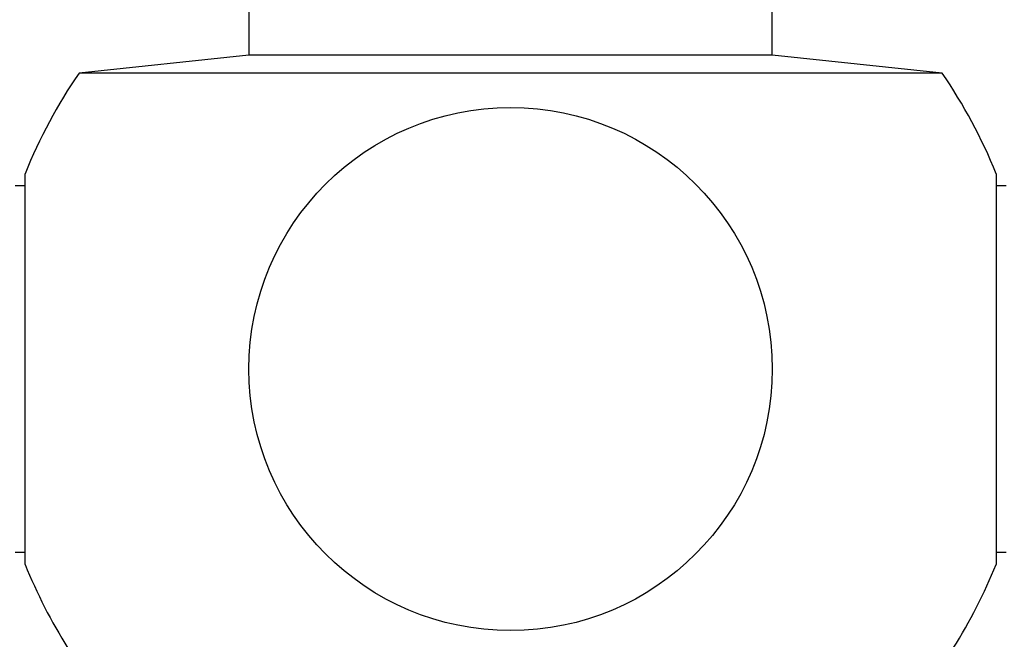
# Model space of a CAD drawing. Units: millimetres. Extents: x 0 to 1465, y 0 to 3610.
# Drawn here: x 1023 to 1051, y 1541 to 1559 of the extents above; entities that cross this region are included whole.
import ezdxf

# ---------------------------------------------------------------- set-up
doc = ezdxf.new("R2010")
doc.units = ezdxf.units.MM
doc.layers.add('DV5_Défaut', color=7, linetype='Continuous')
doc.layers.add('Défaut', color=7, linetype='Continuous')

# ---------------------------------------------------------------- blocks, each defined once
blk = doc.blocks.new('SE4')
at = {"layer": 'DV5_Défaut', "color": 7, "linetype": 'Continuous'}
for p, q in [((1029.764, 1560.984), (1029.764, 1557.984)), ((1044.764, 1557.984), (1044.764, 1560.984)), ((1029.764, 1557.984), (1024.897, 1557.473)), ((1044.764, 1557.984), (1029.764, 1557.984)), ((1049.631, 1557.473), (1044.764, 1557.984)), ((1049.631, 1557.473), (1024.897, 1557.473)), ((1023.349, 1543.384), (1023.349, 1554.584)), ((1051.18, 1554.584), (1051.18, 1543.384)), ((1023.349, 1554.234), (1023.064, 1554.234)), ((1051.464, 1554.234), (1051.18, 1554.234)), ((1023.064, 1543.734), (1023.349, 1543.734)), ((1051.18, 1543.734), (1051.464, 1543.734))]:
    blk.add_line(p, q, dxfattribs=at)
blk.add_circle((1037.264, 1548.984), 7.5, dxfattribs=at)
for start, end in [(145.5355, 158.0787), (21.9213, 34.4645), (201.9213, 212.231), (327.769, 338.0787)]:
    blk.add_arc((1037.264, 1548.984), 15, start, end, dxfattribs=at)

msp = doc.modelspace()

# ---------------------------------------------------------------- block references
at = {"layer": 'Défaut'}
msp.add_blockref('SE4', (0, 0), dxfattribs=at)

doc.saveas('drawing.dxf')
